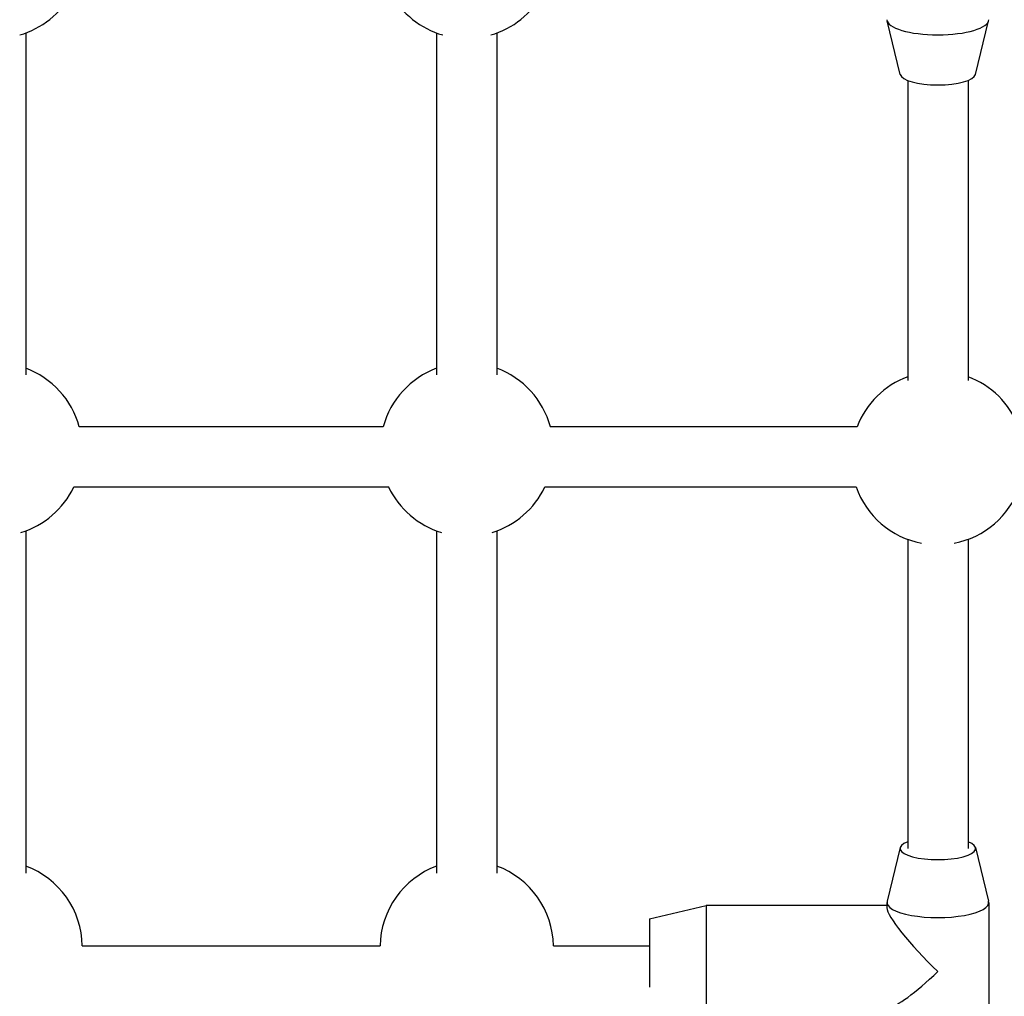
# Model space of a CAD drawing. Units: millimetres. Extents: x -4807 to 5199, y -3018 to 5344.
# Drawn here: x 6 to 268, y 632 to 891 of the extents above; entities that cross this region are included whole.
import ezdxf

# ---------------------------------------------------------------- set-up
doc = ezdxf.new("R2010")
doc.units = ezdxf.units.MM
doc.header["$LTSCALE"] = 55
doc.layers.add('SW_Toestellen', color=2, linetype='Continuous')

msp = doc.modelspace()

# ---------------------------------------------------------------- linework, layer by layer
at = {"layer": 'SW_Toestellen'}
for p, q in [((240.03, 876.32), (236.54, 890.57)), ((259.97, 876.32), (263.46, 890.57)), ((8, 887.34), (8, 796.64)), ((117, 887.34), (117, 796.64)), ((133, 887.34), (133, 796.64)), ((242, 874.75), (242, 795.12)), ((258, 874.75), (258, 795.12)), ((22.15, 782.88), (102.85, 782.88)), ((147.15, 782.88), (228.57, 782.88)), ((20.71, 766.88), (104.29, 766.88)), ((145.71, 766.88), (228.31, 766.88)), ((8, 755.25), (8, 664.37)), ((117, 755.25), (117, 664.37)), ((133, 755.25), (133, 664.37)), ((242, 752.97), (242, 670.97)), ((258, 752.97), (258, 670.97)), ((240.03, 671.18), (236.54, 656.94)), ((259.97, 671.18), (263.46, 656.94)), ((173.5, 652.33), (188.5, 655.83)), ((188.5, 655.83), (188.5, 628.83)), ((236.5, 655.83), (188.5, 655.83)), ((236.5, 656.65), (236.5, 655.22)), ((263.5, 656.65), (263.5, 628.01)), ((173.5, 652.33), (173.5, 634.2)), ((22.99, 645.11), (102.01, 645.11)), ((147.99, 645.11), (173.5, 645.11))]:
    msp.add_line(p, q, dxfattribs=at)
for centre, start, end in [((0, 908.9), 286.0984, 331.2166), ((125, 908.9), 208.7834, 253.9016), ((125, 908.9), 286.0984, 331.2166), ((0, 776.81), 15.2962, 69.6456), ((125, 776.81), 110.3544, 164.7038), ((125, 776.81), 15.2962, 69.6456), ((250, 774.54), 110.3544, 158.7584), ((250, 774.54), 21.2419, 69.6456), ((0, 776.81), 286.9495, 334.4154), ((125, 776.81), 205.5846, 253.0505), ((125, 776.81), 286.9495, 334.4154), ((250, 774.54), 199.4342, 259.1386), ((250, 774.54), 280.8614, 340.5652), ((0, 644.72), 0.9684, 69.6456), ((125, 644.72), 110.3544, 179.0316), ((125, 644.72), 0.9684, 69.6456)]:
    msp.add_arc(centre, 23, start, end, dxfattribs=at)
for centre, major_axis, ratio, start_param, end_param in [((250, 890.86), (13.5, 0), 0.297694, 3.141593, 6.283185), ((250, 876.54), (10, 0), 0.297694, 3.214418, 6.21036), ((250, 670.97), (10, 0), 0.297694, 2.498092, 6.926686), ((250, 656.65), (13.5, 0), 0.297694, 3.068768, 6.35601), ((250, 642.33), (13.35, -13.35), 0.152299, 3.292731, 4.863527), ((250, 642.33), (-13.35, -13.35), 0.152299, 0.151138, 1.419658)]:
    msp.add_ellipse(centre, major_axis=major_axis, ratio=ratio, start_param=start_param, end_param=end_param, dxfattribs=at)

doc.saveas('drawing.dxf')
